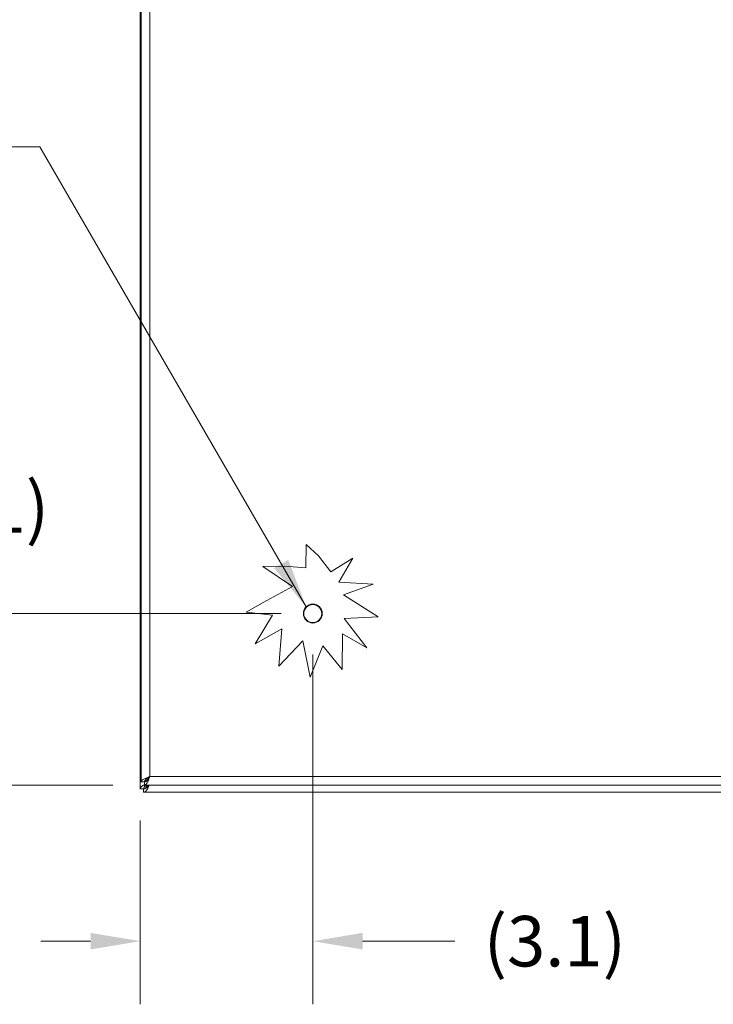
# Model space of a CAD drawing. Units: inches. Extents: x 4 to 148, y 3 to 90.
# Drawn here: x 40 to 52, y 45 to 63 of the extents above; entities that cross this region are included whole.
import ezdxf

# ---------------------------------------------------------------- set-up
doc = ezdxf.new("R2010")
doc.units = ezdxf.units.IN
doc.header["$LTSCALE"] = 9
doc.header["$MEASUREMENT"] = 0
for name, color, linetype, lineweight in [('Dimension (ANSI)', 7, 'Continuous', 5), ('Symbol (ANSI)', 7, 'Continuous', 5), ('Visible (ANSI)', 7, 'Continuous', 5), ('Visible Narrow (ANSI)', 7, 'Continuous', 5)]:
    doc.layers.add(name, color=color, linetype=linetype, lineweight=lineweight)
doc.styles.add('ROMANS', font='romans.shx')
doc.dimstyles.new('Default (ANSI)', dxfattribs={"dimscale": 9, "dimtxt": 0.1, "dimasz": 0.098425, "dimexe": 0.125, "dimexo": 0.0625, "dimgap": 0.031496, "dimtad": 0, "dimtih": 1, "dimtoh": 1, "dimrnd": 1e-08, "dimzin": 0, "dimdsep": 46, "dimtxsty": 'ROMANS', "dimcen": 0.09, "dimdle": 0.393701, "dimclrd": 256, "dimclre": 256, "dimclrt": 256, "dimadec": 0, "dimazin": 0, "dimtfac": 1, "dimtofl": 0, "dimtmove": 0, "dimatfit": 3, "dimfxl": 1, "dimtolj": 1, "dimtzin": 0, "dimlwd": -1, "dimlwe": -1, "dimarcsym": 0})
doc.dimstyles.new('Default (ANSI)$7', dxfattribs={"dimscale": 9, "dimtxt": 0.1, "dimasz": 0.098425, "dimexe": 0.125, "dimexo": 0.0625, "dimgap": 0.031496, "dimtad": 0, "dimtih": 1, "dimtoh": 1, "dimrnd": 1e-08, "dimzin": 0, "dimdsep": 46, "dimtxsty": 'ROMANS', "dimcen": 0.09, "dimdle": 0.393701, "dimclrd": 256, "dimclre": 256, "dimclrt": 256, "dimadec": 0, "dimazin": 0, "dimtfac": 1, "dimtofl": 0, "dimtmove": 0, "dimatfit": 3, "dimfxl": 1, "dimtolj": 1, "dimtzin": 0, "dimlwd": -1, "dimlwe": -1, "dimarcsym": 0})

# ---------------------------------------------------------------- blocks, each defined once
blk = doc.blocks.new('*D5')
at = {"layer": 'Defpoints', "color": 0, "transparency": 16777216}
for p in [(45.046, 52.181), (36.408, 49.122), (42.047, 49.122)]:
    blk.add_point(p, dxfattribs=at)
at = {"layer": 'Dimension (ANSI)', "transparency": 16777216}
for p, q in [((36.408, 52.181), (36.408, 54.07)), ((36.408, 54.07), (37.293, 54.07)), ((44.483, 52.181), (35.283, 52.181)), ((36.408, 50.008), (36.408, 51.295)), ((41.484, 49.122), (35.283, 49.122))]:
    blk.add_line(p, q, dxfattribs=at)
for points in [[(36.26, 51.295), (36.555, 51.295), (36.408, 52.181)], [(36.26, 50.008), (36.555, 50.008), (36.408, 49.122)]]:
    blk.add_solid(points, dxfattribs=at)
at = {"layer": 'Dimension (ANSI)', "transparency": 16777216, "insert": (39.077, 54.07), "char_height": 0.9, "attachment_point": 5, "style": 'ROMANS'}
blk.add_mtext('\\A1;(3.1)', dxfattribs=at)
blk = doc.blocks.new('*D6')
at = {"layer": 'Defpoints', "color": 0, "transparency": 16777216}
for p in [(45.046, 52.013), (41.971, 49.057), (41.971, 46.343)]:
    blk.add_point(p, dxfattribs=at)
at = {"layer": 'Dimension (ANSI)', "transparency": 16777216}
for p, q in [((45.046, 51.45), (45.046, 45.218)), ((41.971, 48.494), (41.971, 45.218)), ((41.085, 46.343), (40.199, 46.343)), ((45.932, 46.343), (47.576, 46.343))]:
    blk.add_line(p, q, dxfattribs=at)
for points in [[(41.085, 46.491), (41.085, 46.196), (41.971, 46.343)], [(45.932, 46.491), (45.932, 46.196), (45.046, 46.343)]]:
    blk.add_solid(points, dxfattribs=at)
at = {"layer": 'Dimension (ANSI)', "transparency": 16777216, "insert": (49.36, 46.343), "char_height": 0.9, "attachment_point": 5, "style": 'ROMANS'}
blk.add_mtext('\\A1;(3.1)', dxfattribs=at)

msp = doc.modelspace()

# ---------------------------------------------------------------- linework, layer by layer
at = {"layer": 'Visible (ANSI)'}
for p, q in [((41.9706, 49.05677), (41.9706, 72.93736)), ((41.98692, 49.18177), (41.98692, 72.81236)), ((44.92261, 52.99556), (44.92857, 53.41245)), ((44.92857, 53.41245), (45.14721, 53.21089)), ((45.14721, 53.21089), (45.36733, 52.92362)), ((45.36733, 52.92362), (45.76166, 53.16734)), ((45.76166, 53.16734), (45.51076, 52.73767)), ((44.15348, 53.02084), (44.54654, 53.02435)), ((44.68458, 52.66619), (44.15348, 53.02084)), ((44.54654, 53.02435), (44.92261, 52.99556)), ((44.15922, 52.37888), (44.68458, 52.66619)), ((45.51076, 52.73767), (46.11965, 52.70257)), ((46.11965, 52.70257), (45.59118, 52.51322)), ((45.59118, 52.51322), (46.20945, 52.12283)), ((43.85655, 52.20478), (44.15922, 52.37888)), ((44.32642, 52.15133), (43.85655, 52.20478)), ((44.0183, 51.64087), (44.32642, 52.15133)), ((46.20945, 52.12283), (45.60237, 52.09164)), ((45.60237, 52.09164), (46.00885, 51.57153)), ((44.49631, 51.91057), (44.0183, 51.64087)), ((44.43835, 51.241), (44.49631, 51.91057)), ((45.57269, 51.81738), (45.56748, 51.18507)), ((46.00885, 51.57153), (45.57269, 51.81738)), ((44.86879, 51.69612), (44.43835, 51.241)), ((45.00018, 51.0482), (44.86879, 51.69612)), ((45.22405, 51.60662), (45.00018, 51.0482)), ((45.56748, 51.18507), (45.22405, 51.60662)), ((42.04592, 49.18177), (41.98692, 49.18177)), ((42.04662, 49.18107), (42.04662, 49.12207)), ((42.0296, 49.05677), (41.9706, 49.05677)), ((42.03031, 48.99707), (42.03031, 49.05607)), ((57.91089, 48.99707), (42.03031, 48.99707)), ((57.80221, 49.12207), (42.04662, 49.12207))]:
    msp.add_line(p, q, dxfattribs=at)
msp.add_circle((45.04592, 52.18107), 0.1685, dxfattribs=at)
for points, knots in [([(42.04681, 49.13252), (42.02605, 49.12112), (42.00802, 49.10973), (41.995, 49.09833), (41.97918, 49.08448), (41.9706, 49.07063), (41.9706, 49.05677)], [0.52624551, 0.52624551, 0.52624551, 0.52624551, 0.99769402, 0.99769402, 0.99769402, 1.57079633, 1.57079633, 1.57079633, 1.57079633]), ([(42.13967, 49.27482), (42.08887, 49.25512), (42.03887, 49.23542), (42.01132, 49.21572), (41.9955, 49.2044), (41.98692, 49.19309), (41.98692, 49.18177)], [0, 0, 0, 0, 0.99769402, 0.99769402, 0.99769402, 1.57079633, 1.57079633, 1.57079633, 1.57079633]), ([(42.13967, 49.27482), (42.10444, 49.25256), (42.07011, 49.2303), (42.05499, 49.20805), (42.04904, 49.19929), (42.04592, 49.19053), (42.04592, 49.18177)], [0, 0, 0, 0, 1.12719708, 1.12719708, 1.12719708, 1.57079633, 1.57079633, 1.57079633, 1.57079633]), ([(42.04662, 49.12207), (42.06632, 49.12207), (42.08602, 49.14931), (42.10572, 49.19199), (42.11704, 49.21651), (42.12835, 49.24564), (42.13967, 49.27482)], [0, 0, 0, 0, 0.99769402, 0.99769402, 0.99769402, 1.57079633, 1.57079633, 1.57079633, 1.57079633]), ([(42.13967, 49.27482), (42.11741, 49.23959), (42.09515, 49.20526), (42.0729, 49.19014), (42.06414, 49.18419), (42.05538, 49.18107), (42.04662, 49.18107)], [0, 0, 0, 0, 1.12719708, 1.12719708, 1.12719708, 1.57079633, 1.57079633, 1.57079633, 1.57079633]), ([(42.08121, 49.12207), (42.0629, 49.10906), (42.04751, 49.09605), (42.03867, 49.08305), (42.03272, 49.07429), (42.0296, 49.06553), (42.0296, 49.05677)], [0.46848928, 0.46848928, 0.46848928, 0.46848928, 1.12719708, 1.12719708, 1.12719708, 1.57079633, 1.57079633, 1.57079633, 1.57079633]), ([(42.10555, 49.12218), (42.08923, 49.09765), (42.0729, 49.07623), (42.05658, 49.06514), (42.04782, 49.05919), (42.03906, 49.05607), (42.03031, 49.05607)], [0.30050226, 0.30050226, 0.30050226, 0.30050226, 1.12719708, 1.12719708, 1.12719708, 1.57079633, 1.57079633, 1.57079633, 1.57079633]), ([(42.03031, 49.05607), (42.05755, 49.05607), (42.0848, 49.07776), (42.11204, 49.10958), (42.1155, 49.11362), (42.11896, 49.1178), (42.12242, 49.12207)], [0, 0, 0, 0, 1.12719708, 1.12719708, 1.12719708, 1.27029406, 1.27029406, 1.27029406, 1.27029406]), ([(42.03031, 48.99707), (42.05442, 48.99707), (42.07854, 49.02431), (42.10265, 49.06699), (42.11209, 49.08369), (42.12152, 49.10253), (42.13096, 49.12207)], [0, 0, 0, 0, 0.99769402, 0.99769402, 0.99769402, 1.3881125, 1.3881125, 1.3881125, 1.3881125])]:
    msp.add_open_spline(points, degree=3, knots=knots, dxfattribs=at)
msp.add_open_spline([(42.0296, 49.05677), (42.0296, 49.07854), (42.04344, 49.1003), (42.06523, 49.12207)], degree=3, dxfattribs=at)
at = {"layer": 'Visible Narrow (ANSI)'}
for p, q in [((42.13967, 72.71932), (42.13967, 49.27482)), ((42.12335, 49.26445), (42.12335, 49.24931)), ((42.13967, 49.27482), (57.70917, 49.27482))]:
    msp.add_line(p, q, dxfattribs=at)
msp.add_circle((45.04592, 52.18107), 0.1605, dxfattribs=at)

# ---------------------------------------------------------------- dimensions: what is measured, and where the dimension line sits
at = {"layer": 'Dimension (ANSI)'}
for base, p1, p2, angle, override, picture, middle in [((36.40759, 49.12207), (45.04592, 52.18107), (42.04662, 49.12207), 90, {"dimgap": 0.031496, "dimdec": 1, "dimtol": 0, "dimlim": 0, "dimtp": 0, "dimtm": 0, "dimtdec": 1, "dimatfit": 2}, '*D5', (39.07689, 54.06984)), ((41.9706, 46.34327), (45.04592, 52.01257), (41.9706, 49.05677), 180, {"dimgap": 0.031496, "dimtih": 0, "dimtoh": 0, "dimdec": 1, "dimtol": 0, "dimlim": 0, "dimtp": 0, "dimtm": 0, "dimtdec": 1, "dimatfit": 1}, '*D6', (49.35975, 46.34327))]:
    dim = msp.add_linear_dim(base=base, p1=p1, p2=p2, angle=angle, text='(<>)', dimstyle='Default (ANSI)', override=override, dxfattribs=at)
    dim.commit()
    dim.dimension.update_dxf_attribs({"geometry": picture, "text_midpoint": middle, "dimtype": 160})

# ---------------------------------------------------------------- leaders
at = {"layer": 'Symbol (ANSI)', "annotation_type": 0, "has_hookline": 1, "hookline_direction": 1, "text_width": 11.18141}
msp.add_leader([(44.92626, 52.2997), (40.18117, 60.49827), (39.29535, 60.49827)], dimstyle='Default (ANSI)$7', override={"dimtad": 0}, dxfattribs=at)

doc.saveas('drawing.dxf')
